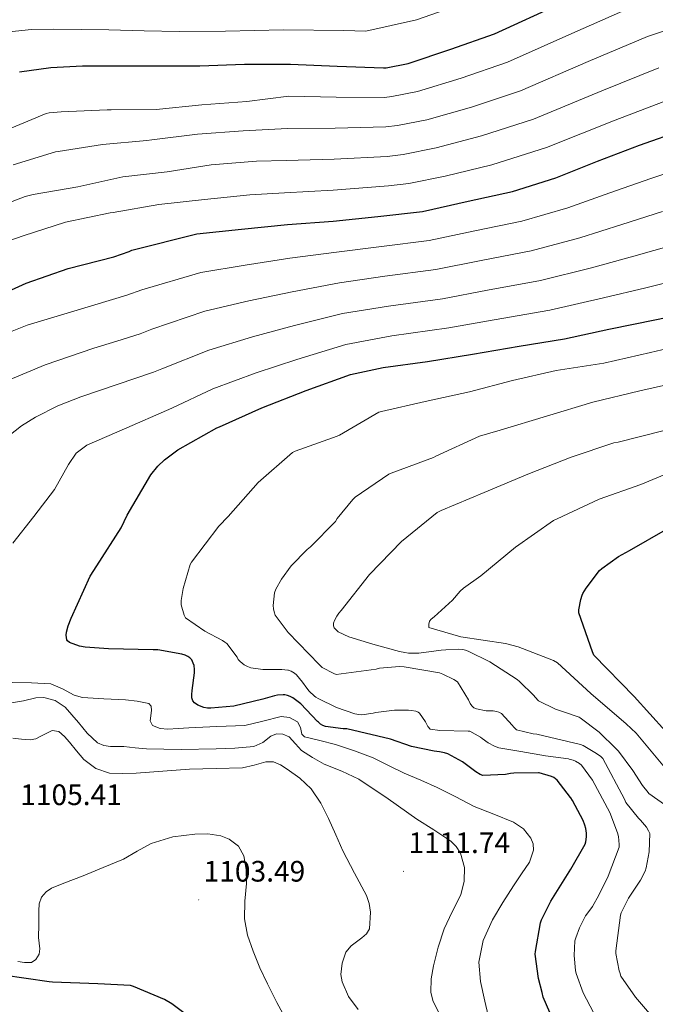
# Model space of a CAD drawing. Units: metres. Extents: x 626643 to 631153, y 4750028 to 4753081.
# Drawn here: x 628086 to 628301, y 4751457 to 4751790 of the extents above; entities that cross this region are included whole.
import ezdxf
from ezdxf.enums import TextEntityAlignment as Align

# ---------------------------------------------------------------- set-up
doc = ezdxf.new("R2010")
doc.units = ezdxf.units.M
doc.header["$MEASUREMENT"] = 0
for name, color, linetype, lineweight in [('Carátula', 7, 'Continuous', 5), ('Level 4', 36, 'Continuous', 30), ('Level 41', 19, 'Continuous', 0), ('Level 5', 36, 'Continuous', 0), ('Level 7', 19, 'Continuous', 0)]:
    doc.layers.add(name, color=color, linetype=linetype, lineweight=lineweight)
doc.styles.add('Arial', font='ARIAL.TTF', dxfattribs={"height": 0.2})

# ---------------------------------------------------------------- blocks, each defined once
blk = doc.blocks.new('5PATER')
at = {"layer": 'Carátula', "linetype": 'Continuous', "lineweight": 5}
h = blk.add_hatch(color=250, dxfattribs=at)
edge = h.paths.add_edge_path()
edge.add_ellipse((0, 0), major_axis=(-1.33, -1.34), ratio=0.999422, start_angle=0, end_angle=360)

msp = doc.modelspace()

# ---------------------------------------------------------------- linework, layer by layer
at = {"layer": 'Level 4', "color": 36, "linetype": 'Continuous', "lineweight": 30}
for points in [[(628177.39, 4751775.22, 1075.01), (628193.26, 4751774.5, 1075.01), (628208.89, 4751773.98, 1075.01), (628209.84, 4751774.02, 1075.01), (628217.25, 4751775.47, 1075.01), (628231.76, 4751780.28, 1075.01), (628246.56, 4751785.55, 1075.01), (628269.23, 4751795.93, 1075.01), (628290.8, 4751805.85, 1075.01), (628305.71, 4751811.23, 1075.01), (628320.39, 4751816, 1075.01), (628334.89, 4751820.61, 1075.01), (628349.46, 4751825.77, 1075.01), (628364.37, 4751830.16, 1075.01), (628368.76, 4751831.03, 1075.01)], [(628085.5011, 4751772.6391, 1075.01), (628096.1419, 4751774.1269, 1075.01), (628106.8924, 4751774.6348, 1075.01), (628115.4727, 4751774.6331, 1075.01), (628131.1833, 4751774.63, 1075.01), (628146.714, 4751774.6469, 1075.01), (628161.7747, 4751775.2339, 1075.01), (628177.3853, 4751775.2209, 1075.01)], [(628073.7508, 4751694.7654, 1100.01), (628087.843, 4751701.0223, 1100.01), (628102.0448, 4751706.0193, 1100.01), (628117.4764, 4751709.956, 1100.01), (628122.7171, 4751711.7749, 1100.01), (628123.6172, 4751712.2247, 1100.01), (628145.6595, 4751717.7901, 1100.01), (628160.7705, 4751719.357, 1100.01), (628176.3715, 4751720.9539, 1100.01), (628191.9024, 4751722.0408, 1100.01), (628207.0634, 4751723.5777, 1100.01), (628222.1844, 4751725.3446, 1100.01), (628237.6659, 4751728.8514, 1100.01), (628252.6273, 4751732.1183, 1100.01), (628267.3791, 4751736.7751, 1100.01), (628281.5311, 4751742.4021, 1100.01), (628295.673, 4751747.789, 1100.01), (628310.4749, 4751752.9458, 1100.01)], [(628285.36, 4751685.45, 1125.01), (628301.45, 4751688.69, 1125.01), (628317.15, 4751692.03, 1125.01), (628333.22, 4751696.03, 1125.01), (628348.16, 4751700.99, 1125.01), (628363.78, 4751706.27, 1125.01), (628378.88, 4751710.9, 1125.01), (628394.59, 4751715.82, 1125.01), (628409.74, 4751719.84, 1125.01), (628425.57, 4751723.56, 1125.01), (628437.57, 4751726.67, 1125.01)], [(628261.47, 4751465.48, 1125.01), (628260.34, 4751473.74, 1125.01), (628260.43, 4751474.65, 1125.01), (628262.14, 4751484.38, 1125.01), (628262.54, 4751485.38, 1125.01), (628265.71, 4751491.68, 1125.01), (628272.4, 4751502.58, 1125.01), (628277.3, 4751510.98, 1125.01), (628277.55, 4751511.77, 1125.01), (628277.81, 4751513.53, 1125.01), (628277.79, 4751514.77, 1125.01), (628277.54, 4751516.33, 1125.01), (628277.22, 4751517.41, 1125.01), (628276.61, 4751519.05, 1125.01), (628273.04, 4751525.87, 1125.01), (628272.44, 4751526.69, 1125.01), (628272.29, 4751526.88, 1125.01), (628267.87, 4751532.68, 1125.01), (628266.64, 4751533.56, 1125.01), (628265.9, 4751533.9, 1125.01), (628261.74, 4751535.18, 1125.01), (628261.54, 4751535.21, 1125.01), (628253.17, 4751535.12, 1125.01), (628251.97, 4751534.93, 1125.01), (628250.32, 4751534.64, 1125.01), (628242.58, 4751534.31, 1125.01), (628241.76, 4751534.59, 1125.01), (628240.19, 4751535.52, 1125.01), (628235.74, 4751538.86, 1125.01), (628230.8, 4751541.58, 1125.01), (628229.67, 4751541.94, 1125.01), (628227.95, 4751542.32, 1125.01), (628226.09, 4751542.49, 1125.01), (628218.44, 4751544.08, 1125.01), (628211.31, 4751546.55, 1125.01), (628196.52, 4751550.07, 1125.01), (628195.32, 4751550.07, 1125.01), (628189.28, 4751550.85, 1125.01), (628188.36, 4751551.23, 1125.01), (628187.58, 4751551.73, 1125.01), (628186.86, 4751552.32, 1125.01), (628186.57, 4751552.56, 1125.01), (628180.88, 4751558.51, 1125.01), (628178.2, 4751560.64, 1125.01), (628177.35, 4751561.07, 1125.01), (628176.37, 4751561.41, 1125.01), (628175.52, 4751561.58, 1125.01), (628174.88, 4751561.63, 1125.01), (628173.03, 4751561.51, 1125.01), (628172.04, 4751561.22, 1125.01), (628168.07, 4751560.12, 1125.01), (628158.18, 4751557.82, 1125.01), (628150.42, 4751557.07, 1125.01), (628149.27, 4751557.11, 1125.01), (628148.01, 4751557.31, 1125.01), (628145.97, 4751558.07, 1125.01), (628144.9, 4751558.85, 1125.01), (628144.31, 4751559.55, 1125.01), (628143.97, 4751560.59, 1125.01), (628143.96, 4751561.67, 1125.01), (628144.03, 4751563.06, 1125.01), (628144.91, 4751569.11, 1125.01), (628144.9, 4751570.23, 1125.01), (628144.7, 4751571.5, 1125.01), (628144.4426, 4751572.3479, 1125.01), (628143.9228, 4751573.4879, 1125.01), (628143.323, 4751574.158, 1125.01), (628142.6631, 4751574.6081, 1125.01), (628141.6532, 4751575.0583, 1125.01), (628140.5232, 4751575.3985, 1125.01), (628132.3932, 4751576.8, 1125.01), (628130.8632, 4751576.8003, 1125.01), (628115.6827, 4751577.1533, 1125.01), (628107.7925, 4751577.7548, 1125.01), (628105.9125, 4751578.1351, 1125.01), (628102.4527, 4751579.3758, 1125.01), (628101.8228, 4751579.9258, 1125.01), (628101.6429, 4751580.1859, 1125.01), (628101.3733, 4751581.7658, 1125.01), (628101.4935, 4751582.8158, 1125.01), (628102.0541, 4751585.0055, 1125.01), (628103.0848, 4751587.5952, 1125.01), (628109.4887, 4751601.7932, 1125.01), (628111.7297, 4751605.3426, 1125.01), (628120.0032, 4751618.1903, 1125.01), (628122.0844, 4751622.5197, 1125.01), (628130.1182, 4751636.0774, 1125.01), (628132.469, 4751639.0368, 1125.01), (628134.7196, 4751641.1862, 1125.01), (628139.2707, 4751644.5451, 1125.01), (628152.4231, 4751652.0722, 1125.01), (628153.3332, 4751652.432, 1125.01), (628167.6854, 4751658.8588, 1125.01), (628182.6875, 4751664.7056, 1125.01), (628197.7394, 4751670.0623, 1125.01), (628208.8105, 4751672.52, 1125.01), (628223.8316, 4751674.497, 1125.01), (628239.1328, 4751677.0538, 1125.01), (628254.9741, 4751679.6806, 1125.01), (628270.2554, 4751682.1674, 1125.01), (628285.3568, 4751685.4543, 1125.01)], [(628304.563, 4751549.2476, 1150.01), (628293.9456, 4751561.0091, 1150.01), (628280.2586, 4751575.101, 1150.01), (628279.7489, 4751576.1311, 1150.01), (628275.172, 4751589.3613, 1150.01), (628275.2123, 4751590.3712, 1150.01), (628275.8332, 4751593.9409, 1150.01), (628276.2936, 4751595.3908, 1150.01), (628276.5638, 4751595.9807, 1150.01), (628277.6143, 4751597.7704, 1150.01), (628282.216, 4751603.7092, 1150.01), (628282.9161, 4751604.369, 1150.01), (628288.5674, 4751608.4477, 1150.01), (628292.2881, 4751610.4568, 1150.01), (628305.3205, 4751617.9939, 1150.01)], [(628149.8011, 4751447.5133, 1100.01), (628137.183, 4751456.9753, 1100.01), (628134.6833, 4751458.4257, 1100.01), (628124.204, 4751462.8675, 1100.01), (628123.124, 4751463.1877, 1100.01), (628112.1537, 4751463.7098, 1100.01), (628096.7033, 4751464.3328, 1100.01), (628095.5933, 4751464.353, 1100.01), (628080.0132, 4751466.616, 1100.01), (628062.8237, 4751471.0491, 1100.01), (628047.8537, 4751473.7219, 1100.01)], [(628269.1053, 4751445.4, 1125.01), (628263.0286, 4751459.1505, 1125.01), (628262.679, 4751460.8305, 1125.01), (628261.4701, 4751465.4804, 1125.01)]]:
    msp.add_polyline3d(points, dxfattribs=at)
at = {"layer": 'Level 5', "color": 36, "linetype": 'Continuous', "lineweight": 0}
for points in [[(628080.8258, 4751752.7911, 1080.01), (628094.6278, 4751758.508, 1080.01), (628095.5479, 4751758.7078, 1080.01), (628099.6582, 4751759.077, 1080.01), (628115.2289, 4751759.7139, 1080.01), (628116.579, 4751759.7337, 1080.01), (628131.8396, 4751759.9106, 1080.01), (628147.3506, 4751761.4375, 1080.01), (628162.6315, 4751762.6044, 1080.01), (628176.8925, 4751764.3415, 1080.01), (628192.9131, 4751763.9984, 1080.01), (628209.3137, 4751763.9852, 1080.01), (628211.7539, 4751764.2247, 1080.01), (628220.4146, 4751765.9329, 1080.01), (628235.2364, 4751770.4997, 1080.01), (628250.9884, 4751775.8963, 1080.01), (628273.7918, 4751786.0213, 1080.01), (628294.635, 4751795.2267, 1080.01)], [(628082.02, 4751786.2, 1070.01), (628089.56, 4751786.96, 1070.01), (628097.14, 4751787.03, 1070.01), (628106.48, 4751786.98, 1070.01), (628115.83, 4751786.84, 1070.01), (628127.76, 4751786.56, 1070.01), (628139.69, 4751786.28, 1070.01), (628155.43, 4751786.46, 1070.01), (628175.03, 4751786.84, 1070.01), (628195.45, 4751786.61, 1070.01), (628202.92, 4751786.43, 1070.01), (628220.12, 4751790.26, 1070.01), (628239.23, 4751797.07, 1070.01)], [(628083.37, 4751741.11, 1085.01), (628097.72, 4751745.49, 1085.01), (628098.69, 4751745.65, 1085.01), (628113.68, 4751748.07, 1085.01), (628128.73, 4751749.39, 1085.01), (628130.37, 4751749.56, 1085.01), (628145.91, 4751751.51, 1085.01), (628161.39, 4751752.67, 1085.01), (628176.4, 4751753.45, 1085.01), (628192.5604, 4751753.509, 1085.01), (628209.7412, 4751753.9956, 1085.01), (628213.6615, 4751754.4248, 1085.01), (628223.5823, 4751756.4027, 1085.01), (628238.724, 4751760.7095, 1085.01), (628255.4061, 4751766.246, 1085.01), (628278.3395, 4751776.1109, 1085.01), (628298.4624, 4751784.6165, 1085.01), (628312.8142, 4751789.3734, 1085.01)], [(628072.7, 4751724.73, 1090.01), (628087.44, 4751730.38, 1090.01), (628090.18, 4751731.05, 1090.01), (628105.34, 4751733.68, 1090.01), (628120.6, 4751737.1, 1090.01), (628135.61, 4751738.73, 1090.01), (628150.47, 4751741.12, 1090.01), (628165.93, 4751742.42, 1090.01), (628175.91, 4751742.57, 1090.01), (628192.21, 4751743.01, 1090.01), (628210.16, 4751744.01, 1090.01), (628215.57, 4751744.62, 1090.01), (628226.74, 4751746.87, 1090.01), (628242.2, 4751750.93, 1090.01), (628259.83, 4751756.6, 1090.01), (628282.9, 4751766.21, 1090.01), (628302.29, 4751774, 1090.01)], [(628072.05, 4751711.95, 1095.01), (628086.8, 4751717.05, 1095.01), (628101.14, 4751721.7, 1095.01), (628116.29, 4751724.92, 1095.01), (628117.33, 4751725, 1095.01), (628132.75, 4751727.7, 1095.01), (628148.24, 4751729.38, 1095.01), (628163.6, 4751730.97, 1095.01), (628175.41, 4751731.69, 1095.01), (628191.86, 4751732.51, 1095.01), (628210.58, 4751734.03, 1095.01), (628217.49, 4751734.82, 1095.01), (628229.9, 4751737.34, 1095.01), (628245.68, 4751741.15, 1095.01), (628264.25, 4751746.95, 1095.01), (628287.45, 4751756.3, 1095.01), (628306.13, 4751763.39, 1095.01)], [(628078.48, 4751682.94, 1105.01), (628088.19, 4751686.79, 1105.01), (628105.08, 4751691.87, 1105.01), (628121.97, 4751696.95, 1105.01), (628127.014, 4751698.8347, 1105.01), (628147.0262, 4751704.6505, 1105.01), (628162.0075, 4751707.1974, 1105.01), (628177.1686, 4751709.5243, 1105.01), (628192.9598, 4751711.6011, 1105.01), (628208.2409, 4751713.468, 1105.01), (628224.422, 4751715.4947, 1105.01), (628239.8535, 4751718.8115, 1105.01), (628255.8149, 4751722.0682, 1105.01), (628271.4167, 4751726.6149, 1105.01), (628285.6185, 4751731.6818, 1105.01), (628299.5903, 4751736.5588, 1105.01), (628313.732, 4751741.2458, 1105.01)], [(628130.39, 4751685.44, 1110.01), (628148.39, 4751691.51, 1110.01), (628163.25, 4751695.03, 1110.01), (628177.97, 4751698.09, 1110.01), (628194.02, 4751701.17, 1110.01), (628209.42, 4751703.37, 1110.01), (628226.65, 4751705.64, 1110.01), (628242.05, 4751708.76, 1110.01), (628258.99, 4751712.03, 1110.01), (628275.45, 4751716.43, 1110.01), (628289.7, 4751720.96, 1110.01), (628303.51, 4751725.32, 1110.01)], [(628081.9, 4751649.32, 1115.01), (628086.26, 4751652.74, 1115.01), (628091, 4751655.68, 1115.01), (628098.56, 4751659.48, 1115.01), (628106.36, 4751662.59, 1115.01), (628118.65, 4751666.77, 1115.01), (628130.95, 4751670.94, 1115.01), (628133.77, 4751672.05, 1115.01), (628149.77, 4751678.37, 1115.01), (628164.49, 4751682.87, 1115.01), (628178.77, 4751686.66, 1115.01), (628195.08, 4751690.73, 1115.01), (628210.6, 4751693.27, 1115.01), (628228.89, 4751695.79, 1115.01), (628244.24, 4751698.72, 1115.01), (628262.17, 4751701.98, 1115.01), (628279.49, 4751706.25, 1115.01), (628293.79, 4751710.24, 1115.01), (628307.42, 4751714.09, 1115.01)], [(628083.32, 4751612.93, 1120.01), (628090.35, 4751622.03, 1120.01), (628097.4, 4751631.11, 1120.01), (628102.18, 4751639.58, 1120.01), (628104.81, 4751643.5, 1120.01), (628108.41, 4751646.21, 1120.01), (628121.92, 4751652.07, 1120.01), (628135.43, 4751657.93, 1120.01), (628137.16, 4751658.66, 1120.01), (628151.13, 4751665.23, 1120.01), (628165.73, 4751670.7, 1120.01), (628179.57, 4751675.23, 1120.01), (628196.13, 4751680.3, 1120.01), (628211.78, 4751683.17, 1120.01), (628231.1248, 4751685.9449, 1120.01), (628246.4261, 4751688.6718, 1120.01), (628265.3376, 4751691.9379, 1120.01), (628283.5294, 4751696.0741, 1120.01), (628297.8708, 4751699.5211, 1120.01), (628311.3422, 4751702.8583, 1120.01)], [(628078.2039, 4751666.686, 1110.01), (628094.2762, 4751673.4025, 1110.01), (628110.7083, 4751678.979, 1110.01), (628118.5792, 4751681.4573, 1110.01), (628126.4602, 4751683.9356, 1110.01), (628130.3907, 4751685.4448, 1110.01)], [(628185.56, 4751561.17, 1130.01), (628183.7, 4751562.82, 1130.01), (628182.9, 4751563.83, 1130.01), (628181.5, 4751565.94, 1130.01), (628179.43, 4751568.35, 1130.01), (628178.72, 4751568.97, 1130.01), (628177.59, 4751569.59, 1130.01), (628176.71, 4751569.93, 1130.01), (628176.53, 4751569.98, 1130.01), (628174.44, 4751570.15, 1130.01), (628168.09, 4751570.16, 1130.01), (628163.95, 4751570.71, 1130.01), (628162.86, 4751571.16, 1130.01), (628161.76, 4751571.82, 1130.01), (628160.31, 4751572.95, 1130.01), (628159.72, 4751573.61, 1130.01), (628159.28, 4751574.41, 1130.01), (628155.86, 4751579.02, 1130.01), (628155.12, 4751579.5, 1130.01), (628154.35, 4751580.01, 1130.01), (628148.35, 4751583.15, 1130.01), (628141.85, 4751587.68, 1130.01), (628141.41, 4751588.64, 1130.01), (628140.34, 4751592.11, 1130.01), (628140.38, 4751593.58, 1130.01), (628141.01, 4751597.67, 1130.01), (628143.38, 4751605.8, 1130.01), (628143.84, 4751606.5, 1130.01), (628153.12, 4751618.75, 1130.01), (628156.31, 4751622.03, 1130.01), (628166.46, 4751633.5, 1130.01), (628178.04, 4751643.75, 1130.01), (628179, 4751644.09, 1130.01), (628193.27, 4751649.22, 1130.01), (628194, 4751649.58, 1130.01), (628207.37, 4751657.3, 1130.01), (628208.23, 4751657.58, 1130.01), (628223.07, 4751660.93, 1130.01), (628238.13, 4751664.27, 1130.01), (628252.65, 4751668.1, 1130.01), (628267.53, 4751671.47, 1130.01), (628283.66, 4751673.99, 1130.01), (628299.46, 4751677.56, 1130.01), (628314.84, 4751681.17, 1130.01)], [(628252.6, 4751551.39, 1135.01), (628248.96, 4751555.34, 1135.01), (628248.08, 4751555.74, 1135.01), (628247.28, 4751555.98, 1135.01), (628246.09, 4751556.17, 1135.01), (628243.76, 4751556.23, 1135.01), (628240.45, 4751556.82, 1135.01), (628239.6, 4751557.21, 1135.01), (628238.84, 4751557.86, 1135.01), (628238.35, 4751558.67, 1135.01), (628237.8, 4751559.93, 1135.01), (628234.05, 4751566.02, 1135.01), (628232.84, 4751566.82, 1135.01), (628229.03, 4751568.66, 1135.01), (628227.88, 4751569.01, 1135.01), (628215.91, 4751571.11, 1135.01), (628214.37, 4751571.18, 1135.01), (628207.62, 4751570.64, 1135.01), (628206.47, 4751570.32, 1135.01), (628192.92, 4751568.49, 1135.01), (628192.13, 4751568.79, 1135.01), (628188.1, 4751570.91, 1135.01), (628187.16, 4751571.86, 1135.01), (628176.58, 4751582.75, 1135.01), (628172.21, 4751588.55, 1135.01), (628171.84, 4751589.67, 1135.01), (628171.64, 4751590.75, 1135.01), (628171.59, 4751591.83, 1135.01), (628172.01, 4751596.19, 1135.01), (628172.49, 4751597.38, 1135.01), (628174.39, 4751600.81, 1135.01), (628177.69, 4751605.34, 1135.01), (628183.03, 4751610.83, 1135.01), (628184.23, 4751611.78, 1135.01), (628192.67, 4751620.37, 1135.01), (628193.27, 4751621.33, 1135.01), (628198.58, 4751627.81, 1135.01), (628199.39, 4751628.53, 1135.01), (628210.73, 4751636.32, 1135.01), (628211.53, 4751636.7, 1135.01), (628225.89, 4751642.05, 1135.01), (628226.69, 4751642.48, 1135.01), (628241.5, 4751649.17, 1135.01), (628248.54, 4751651.29, 1135.01), (628264.2, 4751656.03, 1135.01), (628279.96, 4751660.69, 1135.01), (628295.82, 4751664.61, 1135.01), (628311.45, 4751668.11, 1135.01)], [(628192, 4751585.87, 1140.01), (628192.35, 4751586.82, 1140.01), (628193.09, 4751588.26, 1140.01), (628193.8, 4751589.27, 1140.01), (628194.63, 4751590.15, 1140.01), (628204.25, 4751602.36, 1140.01), (628215.01, 4751613.59, 1140.01), (628227.09, 4751623.33, 1140.01), (628228.44, 4751624.02, 1140.01), (628243.02, 4751630.19, 1140.01), (628257.87, 4751636.33, 1140.01), (628272.61, 4751642.07, 1140.01), (628287.05, 4751646.97, 1140.01), (628288.53, 4751647.24, 1140.01), (628303.58, 4751650.99, 1140.01)], [(628304.24, 4751537.08, 1145.01), (628294.58, 4751548.59, 1145.01), (628291.16, 4751551.77, 1145.01), (628279.25, 4751562.01, 1145.01), (628267.96, 4751572.45, 1145.01), (628266.53, 4751573.22, 1145.01), (628254.58, 4751577.9, 1145.01), (628250.35, 4751578.95, 1145.01), (628235.14, 4751581.29, 1145.01), (628224.34, 4751584.46, 1145.01), (628224.28, 4751585.5, 1145.01), (628224.52, 4751586.58, 1145.01), (628225.07, 4751587.27, 1145.01), (628226.15, 4751588.03, 1145.01), (628232.37, 4751593.71, 1145.01), (628234.89, 4751596.69, 1145.01), (628236.01, 4751597.7, 1145.01), (628241.94, 4751601.87, 1145.01), (628253.68, 4751611.66, 1145.01), (628266.58, 4751620.66, 1145.01), (628267.8, 4751621.21, 1145.01), (628282.05, 4751627.84, 1145.01), (628296.22, 4751632.89, 1145.01), (628311.09, 4751639.1, 1145.01)], [(628305.0466, 4751523.8689, 1140.01), (628298.8775, 4751528.2298, 1140.01), (628298.6275, 4751528.4899, 1140.01), (628296.7281, 4751530.9301, 1140.01), (628293.4692, 4751535.9605, 1140.01), (628288.5907, 4751542.5711, 1140.01), (628287.7909, 4751543.3612, 1140.01), (628282.0321, 4751548.9721, 1140.01), (628275.5931, 4751553.8531, 1140.01), (628275.3231, 4751553.9931, 1140.01), (628270.3233, 4751555.734, 1140.01), (628267.2635, 4751556.7946, 1140.01), (628261.524, 4751559.6255, 1140.01), (628260.3242, 4751560.8257, 1140.01), (628259.9143, 4751561.3358, 1140.01), (628255.0754, 4751566.1765, 1140.01), (628254.2255, 4751566.7866, 1140.01), (628245.0067, 4751572.8181, 1140.01), (628237.6573, 4751576.4293, 1140.01), (628236.7473, 4751576.7295, 1140.01), (628235.8173, 4751576.9397, 1140.01), (628234.5173, 4751577.0599, 1140.01), (628230.1271, 4751576.8908, 1140.01), (628228.527, 4751576.7011, 1140.01), (628220.9364, 4751575.7227, 1140.01), (628217.4163, 4751575.7334, 1140.01), (628216.2263, 4751575.9236, 1140.01), (628214.3863, 4751576.2939, 1140.01), (628205.2766, 4751578.8156, 1140.01), (628197.1869, 4751581.287, 1140.01), (628193.6172, 4751582.9577, 1140.01), (628192.9873, 4751583.4778, 1140.01), (628192.2475, 4751584.3279, 1140.01), (628191.9676, 4751584.9779, 1140.01), (628191.9979, 4751585.8678, 1140.01)], [(628258.93, 4751513.09, 1120.01), (628256.39, 4751516.22, 1120.01), (628253.04, 4751518.46, 1120.01), (628246.35, 4751521.14, 1120.01), (628239.73, 4751523.84, 1120.01), (628233.48, 4751527.08, 1120.01), (628227.19, 4751530.24, 1120.01), (628221.56, 4751532.68, 1120.01), (628215.92, 4751535.11, 1120.01), (628210.68, 4751537.67, 1120.01), (628205.43, 4751540.23, 1120.01), (628199.08, 4751542.67, 1120.01), (628192.63, 4751544.83, 1120.01), (628187.38, 4751546.1, 1120.01), (628182.13, 4751547.39, 1120.01), (628181.27, 4751548.31, 1120.01), (628180.86, 4751550.58, 1120.01), (628179.83, 4751552.51, 1120.01), (628177.04, 4751553.91, 1120.01), (628174.2, 4751554.31, 1120.01), (628168.09, 4751552.68, 1120.01), (628161.91, 4751551.23, 1120.01), (628152.44, 4751550.85, 1120.01), (628142.96, 4751550.47, 1120.01), (628139.38, 4751550.22, 1120.01), (628135.8, 4751549.95, 1120.01), (628133.2, 4751550.26, 1120.01), (628130.68, 4751551.23, 1120.01), (628129.82, 4751552.77, 1120.01), (628130.25, 4751556.31, 1120.01), (628130.22, 4751557.82, 1120.01), (628129.4, 4751558.66, 1120.01), (628125.45, 4751559.48, 1120.01), (628121.46, 4751559.94, 1120.01), (628114.15, 4751560.23, 1120.01), (628106.87, 4751560.71, 1120.01), (628104.09, 4751561.53, 1120.01), (628100.16, 4751563.65, 1120.01), (628096.12, 4751565.31, 1120.01), (628089.63, 4751565.66, 1120.01), (628083.06, 4751565.83, 1120.01)], [(628229.25, 4751450.79, 1115.01), (628225.65, 4751458.05, 1115.01), (628224.95, 4751460.91, 1115.01), (628225.07, 4751465.39, 1115.01), (628225.91, 4751469.83, 1115.01), (628227.47, 4751476.15, 1115.01), (628229.49, 4751482.37, 1115.01), (628232.27, 4751488.14, 1115.01), (628235.12, 4751493.89, 1115.01), (628236.34, 4751498.45, 1115.01), (628236.4, 4751503.1, 1115.01), (628234.99, 4751508.03, 1115.01), (628233.63, 4751510.26, 1115.01), (628231.79, 4751512.06, 1115.01), (628226.03, 4751515.87, 1115.01), (628220.27, 4751519.49, 1115.01), (628210.47, 4751526.34, 1115.01), (628200.56, 4751533.06, 1115.01), (628194.76, 4751535.76, 1115.01), (628188.79, 4751538.18, 1115.01), (628184.87, 4751540.36, 1115.01), (628181.11, 4751542.79, 1115.01), (628179.09, 4751545.04, 1115.01), (628177.01, 4751547.39, 1115.01), (628174.85, 4751548.34, 1115.01), (628172.66, 4751548.42, 1115.01), (628170.75, 4751547.57, 1115.01), (628168, 4751545.43, 1115.01), (628164.98, 4751544.07, 1115.01), (628158.59, 4751543.55, 1115.01), (628152.18, 4751543.3, 1115.01), (628140.4, 4751543.09, 1115.01), (628128.63, 4751543.3, 1115.01), (628124.78, 4751543.64, 1115.01), (628120.95, 4751544.07, 1115.01), (628116.35, 4751544.12, 1115.01), (628114.09, 4751544.4, 1115.01), (628111.99, 4751545.35, 1115.01), (628108.53, 4751548.67, 1115.01), (628105.59, 4751552.26, 1115.01), (628103.3, 4751554.82, 1115.01), (628100.98, 4751557.38, 1115.01), (628097.68, 4751559.64, 1115.01), (628093.81, 4751560.71, 1115.01), (628091.06, 4751560.62, 1115.01), (628086.93, 4751559.56, 1115.01), (628082.8, 4751558.91, 1115.01)], [(628280.08, 4751453.97, 1130.01), (628276.66, 4751460.62, 1130.01), (628274.25, 4751467.24, 1130.01), (628274.02, 4751468.29, 1130.01), (628273.57, 4751473.28, 1130.01), (628273.79, 4751478.25, 1130.01), (628274.09, 4751479.25, 1130.01), (628275.34, 4751482.72, 1130.01), (628277.43, 4751486.78, 1130.01), (628278.21, 4751487.76, 1130.01), (628279.77, 4751489.87, 1130.01), (628281.95, 4751493.74, 1130.01), (628285.14, 4751500.21, 1130.01), (628288.81, 4751510.01, 1130.01), (628288.84, 4751510.89, 1130.01), (628288.59, 4751513.66, 1130.01), (628288.28, 4751514.92, 1130.01), (628285.6353, 4751521.7728, 1130.01), (628279.7579, 4751532.7234, 1130.01), (628276.119, 4751537.7638, 1130.01), (628275.4091, 4751538.3339, 1130.01), (628274.0193, 4751539.1641, 1130.01), (628273.2793, 4751539.4843, 1130.01), (628271.8894, 4751539.8545, 1130.01), (628271.6694, 4751539.8946, 1130.01), (628263.8893, 4751540.956, 1130.01), (628255.4794, 4751542.4476, 1130.01), (628247.9994, 4751543.659, 1130.01), (628246.5795, 4751544.2093, 1130.01), (628244.4597, 4751545.3396, 1130.01), (628242.36, 4751546.83, 1130.01), (628241.8001, 4751547.28, 1130.01), (628238.2004, 4751549.3406, 1130.01), (628237.5904, 4751549.3408, 1130.01), (628228.0201, 4751549.5426, 1130.01), (628224.7301, 4751550.0133, 1130.01), (628224.0702, 4751550.7833, 1130.01), (628223.9803, 4751550.9134, 1130.01), (628223.2306, 4751552.4834, 1130.01), (628221.1713, 4751555.3937, 1130.01), (628220.6614, 4751555.7038, 1130.01), (628219.8614, 4751556.0239, 1130.01), (628218.4214, 4751556.3442, 1130.01), (628217.3814, 4751556.4144, 1130.01), (628212.7112, 4751556.3953, 1130.01), (628206.3308, 4751555.5866, 1130.01), (628205.3907, 4751555.3468, 1130.01), (628201.5804, 4751554.7976, 1130.01), (628200.5304, 4751554.8978, 1130.01), (628199.2404, 4751555.228, 1130.01), (628193.0407, 4751557.3091, 1130.01), (628186.7612, 4751560.3302, 1130.01), (628186.0313, 4751560.8603, 1130.01), (628185.5614, 4751561.1704, 1130.01)], [(628299.8284, 4751452.9336, 1135.01), (628294.3298, 4751459.1843, 1135.01), (628289.4414, 4751466.3649, 1135.01), (628289.0117, 4751467.5949, 1135.01), (628288.8319, 4751468.1349, 1135.01), (628287.6733, 4751474.0149, 1135.01), (628287.6735, 4751474.8548, 1135.01), (628289.2866, 4751486.9939, 1135.01), (628289.5569, 4751487.7738, 1135.01), (628292.0482, 4751492.753, 1135.01), (628296.1199, 4751498.8019, 1135.01), (628297.6908, 4751501.8914, 1135.01), (628298.021, 4751502.9713, 1135.01), (628298.9725, 4751508.4708, 1135.01), (628299.1841, 4751514.6905, 1135.01), (628298.7943, 4751515.5505, 1135.01), (628298.0445, 4751516.8006, 1135.01), (628296.1151, 4751519.1808, 1135.01), (628295.3552, 4751519.891, 1135.01), (628291.0964, 4751525.1015, 1135.01), (628290.5967, 4751526.2716, 1135.01), (628283.2499, 4751540.0523, 1135.01), (628282.62, 4751540.7024, 1135.01), (628281.1802, 4751541.7926, 1135.01), (628276.6507, 4751544.4134, 1135.01), (628275.7608, 4751544.7435, 1135.01), (628260.9411, 4751548.3062, 1135.01), (628259.651, 4751548.4165, 1135.01), (628254.0812, 4751549.7275, 1135.01), (628253.1314, 4751550.6376, 1135.01), (628252.6015, 4751551.3877, 1135.01)], [(628174.02, 4751537.95, 1110.01), (628171.64, 4751538.95, 1110.01), (628169.05, 4751538.89, 1110.01), (628165.12, 4751537.76, 1110.01), (628161.14, 4751536.9, 1110.01), (628152.18, 4751536.69, 1110.01), (628143.22, 4751536.39, 1110.01), (628134.13, 4751535.76, 1110.01), (628125.04, 4751535.11, 1110.01), (628120.56, 4751534.93, 1110.01), (628116.08, 4751535.11, 1110.01), (628111.4, 4751536.61, 1110.01), (628107.38, 4751539.71, 1110.01), (628104.89, 4751542.64, 1110.01), (628102.51, 4751545.6, 1110.01), (628100.85, 4751547.52, 1110.01), (628098.93, 4751549.19, 1110.01), (628096.63, 4751549.53, 1110.01), (628092.97, 4751547.72, 1110.01), (628091.09, 4751546.76, 1110.01), (628089.2, 4751546.37, 1110.01), (628086.26, 4751546.55, 1110.01), (628083.31, 4751546.88, 1110.01)], [(628200.305, 4751454.983, 1110.01), (628197.046, 4751459.4734, 1110.01), (628194.9272, 4751464.4535, 1110.01), (628194.5178, 4751466.8835, 1110.01), (628194.9688, 4751470.7532, 1110.01), (628196.2098, 4751474.4328, 1110.01), (628197.9304, 4751476.6223, 1110.01), (628201.6512, 4751479.2515, 1110.01), (628203.2316, 4751480.6611, 1110.01), (628204.1521, 4751482.3708, 1110.01), (628204.5736, 4751488.0304, 1110.01), (628204.1043, 4751490.9304, 1110.01), (628203.1249, 4751493.6304, 1110.01), (628199.1067, 4751501.1608, 1110.01), (628195.1884, 4751508.7412, 1110.01), (628192.7597, 4751514.2414, 1110.01), (628190.321, 4751519.7516, 1110.01), (628187.7022, 4751524.8918, 1110.01), (628184.4333, 4751529.7322, 1110.01), (628180.6041, 4751533.3328, 1110.01), (628176.2447, 4751536.3935, 1110.01), (628174.015, 4751537.9538, 1110.01)], [(628176.1231, 4751451.1979, 1105.01), (628172.8146, 4751457.4183, 1105.01), (628169.586, 4751463.6786, 1105.01), (628167.0573, 4751469.1488, 1105.01), (628164.7286, 4751474.7489, 1105.01), (628162.8699, 4751480.179, 1105.01), (628161.7913, 4751485.7589, 1105.01), (628161.9728, 4751491.7386, 1105.01), (628162.4944, 4751497.7282, 1105.01), (628162.3655, 4751502.408, 1105.01), (628161.5867, 4751507.0679, 1105.01), (628159.7875, 4751510.3481, 1105.01), (628156.6679, 4751512.7086, 1105.01), (628153.7481, 4751513.8491, 1105.01), (628149.3381, 4751514.5199, 1105.01), (628144.9479, 4751514.3708, 1105.01), (628137.5174, 4751513.4623, 1105.01), (628130.1665, 4751511.3038, 1105.01), (628125.4057, 4751508.6149, 1105.01), (628120.7648, 4751505.9859, 1105.01), (628113.9338, 4751503.0874, 1105.01), (628107.0728, 4751500.2889, 1105.01), (628103.8124, 4751499.0696, 1105.01), (628100.542, 4751497.8603, 1105.01), (628096.4113, 4751496.1112, 1105.01), (628094.561, 4751494.8417, 1105.01), (628092.9904, 4751493.0621, 1105.01), (628092.1898, 4751490.7623, 1105.01), (628092.0892, 4751488.3925, 1105.01), (628092.0481, 4751483.8727, 1105.01), (628092.0269, 4751479.363, 1105.01), (628092.426, 4751475.6131, 1105.01), (628092.2255, 4751473.7532, 1105.01), (628091.065, 4751471.9435, 1105.01), (628089.5747, 4751470.9939, 1105.01), (628087.2846, 4751470.8943, 1105.01)], [(628244.3963, 4751453.0444, 1120.01), (628243.3074, 4751457.7944, 1120.01), (628241.7791, 4751464.4544, 1120.01), (628241.2707, 4751471.1041, 1120.01), (628242.6926, 4751478.4435, 1120.01), (628245.8745, 4751485.4425, 1120.01), (628249.4162, 4751491.2815, 1120.01), (628253.0377, 4751496.9605, 1120.01), (628255.7289, 4751500.9297, 1120.01), (628258.42, 4751504.899, 1120.01), (628259.761, 4751508.9485, 1120.01), (628259.6616, 4751511.1084, 1120.01), (628258.9321, 4751513.0885, 1120.01)], [(628087.28, 4751470.89, 1105.01), (628084.99, 4751471.23, 1105.01)]]:
    msp.add_polyline3d(points, dxfattribs=at)

# ---------------------------------------------------------------- block references
at = {"layer": 'Level 7', "color": 19, "linetype": 'Continuous', "lineweight": 0, "xscale": 0.09999982802608974, "yscale": 0.09999982802608974, "rotation": 1.906672525258935}
for p in [(628215.74, 4751501.83, 1111.75), (628146.3, 4751492.16, 1103.5)]:
    msp.add_blockref('5PATER', p, dxfattribs=at)

# ---------------------------------------------------------------- texts
at = {"layer": 'Level 41', "color": 19, "linetype": 'Continuous', "lineweight": 0, "style": 'Arial'}
for s, p in [('1105.41', (628085.79, 4751522.08, 1105.42)), ('1111.74', (628217.4, 4751505.83, 1111.75)), ('1103.49', (628147.96, 4751496.16, 1103.5))]:
    msp.add_text(s, height=6.99996, dxfattribs=at).set_placement(p, align=Align.BOTTOM_LEFT)

doc.saveas('drawing.dxf')
